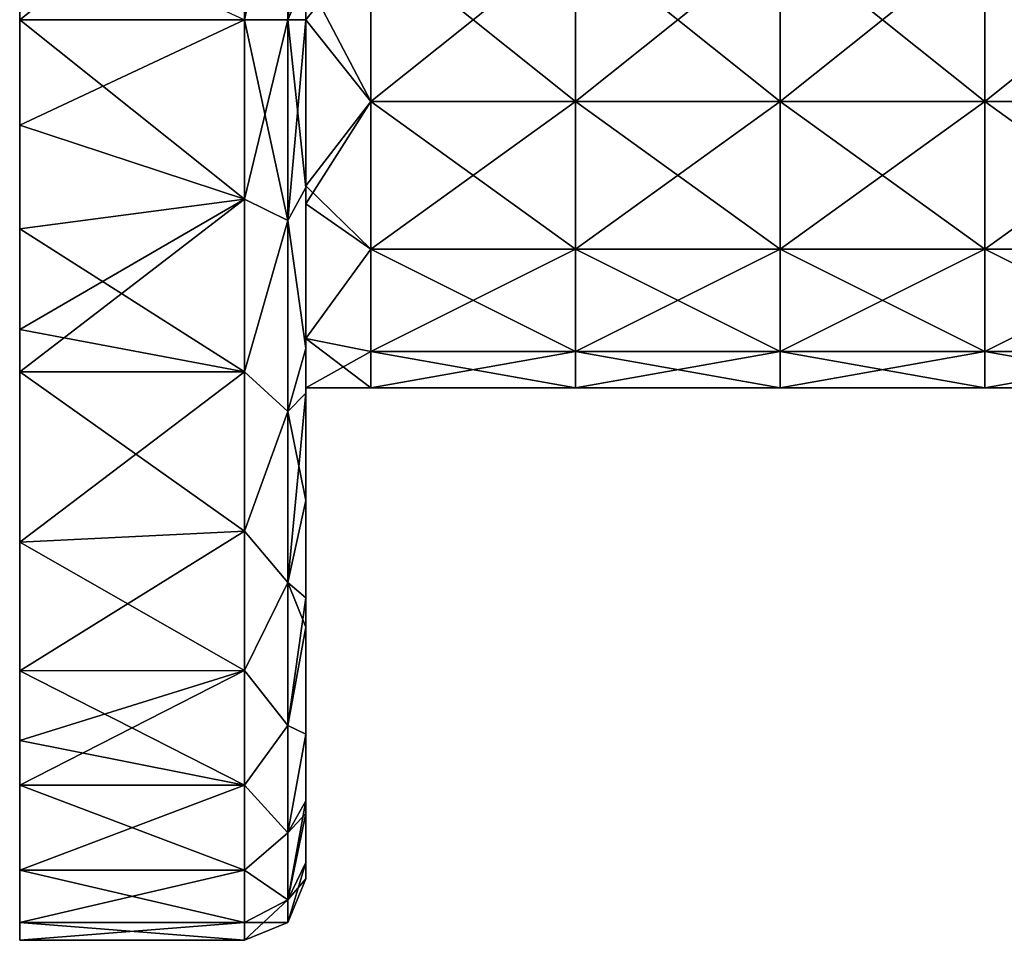
# Model space of a CAD drawing. Units: millimetres. Extents: x -1 to 115, y -74 to 22.
# Drawn here: x -1 to 23, y -22 to 0 of the extents above; entities that cross this region are included whole.
import ezdxf

# ---------------------------------------------------------------- set-up
doc = ezdxf.new("R2010")
doc.units = ezdxf.units.MM
doc.header["$LTSCALE"] = 65.185185
for name, color, linetype in [('1', 7, 'CONTINUOUS'), ('2', 7, 'CONTINUOUS'), ('3', 7, 'CONTINUOUS'), ('4', 7, 'CONTINUOUS'), ('5', 7, 'CONTINUOUS'), ('6', 7, 'CONTINUOUS'), ('7', 7, 'CONTINUOUS'), ('8', 7, 'CONTINUOUS')]:
    doc.layers.add(name, color=color, linetype=linetype)

msp = doc.modelspace()

# ---------------------------------------------------------------- linework, layer by layer
at = {"layer": '1', "linetype": 'Continuous'}
for points in [[(6, 1.03, 8.941), (6, 0.985, 12.759), (6, 0, 9), (6, 1.03, 8.941)], [(6, 0, -9), (6, -4.02, -12.015), (6, 1.03, -8.941), (6, 0, -9)], [(6, 1.03, -8.941), (6, -4.02, -12.015), (6, 0.985, -12.759), (6, 1.03, -8.941)], [(6, 0.985, 16.781), (6, 1.01, 20.976), (6, -4.098, 20.596), (6, 0.985, 16.781)], [(6, 1.01, 20.976), (6, 0, 21), (6, -4.098, 20.596), (6, 1.01, 20.976)], [(6, -4.098, -20.596), (6, 0, -21), (6, 1.01, -20.976), (6, -4.098, -20.596)], [(6, 0.985, -16.781), (6, -4.098, -20.596), (6, 1.01, -20.976), (6, 0.985, -16.781)], [(6, 0.985, 12.759), (6, 0.985, 16.781), (6, -4.02, 16.108), (6, 0.985, 12.759)], [(6, 0, 9), (6, 0.985, 12.759), (6, -4.02, 12.015), (6, 0, 9)], [(6, -4.02, 12.015), (6, 0.985, 12.759), (6, -4.02, 16.108), (6, -4.02, 12.015)], [(6, -4.02, 16.108), (6, 0.985, 16.781), (6, -4.098, 20.596), (6, -4.02, 16.108)], [(6, -4.02, -12.015), (6, -4.02, -16.108), (6, 0.985, -12.759), (6, -4.02, -12.015)], [(6, -4.02, -16.108), (6, -4.098, -20.596), (6, 0.985, -16.781), (6, -4.02, -16.108)], [(6, 0.985, -12.759), (6, -4.02, -16.108), (6, 0.985, -16.781), (6, 0.985, -12.759)], [(6, -4.058, 8.033), (6, 0, 9), (6, -4.02, 12.015), (6, -4.058, 8.033)], [(6, -4.058, -8.033), (6, -4.02, -12.015), (6, 0, -9), (6, -4.058, -8.033)], [(6, -4.058, 8.033), (6, -4.02, 12.015), (6, -9.025, 9.371), (6, -4.058, 8.033)], [(6, -4.02, 12.015), (6, -4.02, 16.108), (6, -9.025, 14.056), (6, -4.02, 12.015)], [(6, -9.025, 9.371), (6, -4.02, 12.015), (6, -9.025, 14.056), (6, -9.025, 9.371)], [(6, -4.02, 16.108), (6, -4.098, 20.596), (6, -9.127, 18.913), (6, -4.02, 16.108)], [(6, -9.025, 14.056), (6, -4.02, 16.108), (6, -9.127, 18.913), (6, -9.025, 14.056)], [(6, -4.02, -12.015), (6, -4.058, -8.033), (6, -9.025, -9.371), (6, -4.02, -12.015)], [(6, -4.02, -16.108), (6, -4.02, -12.015), (6, -9.025, -14.056), (6, -4.02, -16.108)], [(6, -9.025, -14.056), (6, -4.02, -12.015), (6, -9.025, -9.371), (6, -9.025, -14.056)], [(6, -4.098, -20.596), (6, -4.02, -16.108), (6, -8.038, -19.401), (6, -4.098, -20.596)], [(6, -8.038, -19.401), (6, -4.02, -16.108), (6, -9.127, -18.913), (6, -8.038, -19.401)], [(6, -9.127, -18.913), (6, -4.02, -16.108), (6, -9.025, -14.056), (6, -9.127, -18.913)], [(6, -4.5, 7.794), (6, -4.058, 8.033), (6, -9.025, 9.371), (6, -4.5, 7.794)], [(6, -4.058, -8.033), (6, -4.5, -7.794), (6, -9.025, -9.371), (6, -4.058, -8.033)], [(6, -4.098, 20.596), (6, -8.038, 19.401), (6, -9.127, 18.913), (6, -4.098, 20.596)], [(6, -7.794, 4.5), (6, -4.5, 7.794), (6, -9.025, 4.685), (6, -7.794, 4.5)], [(6, -9.025, 4.685), (6, -4.5, 7.794), (6, -9.025, 9.371), (6, -9.025, 4.685)], [(6, -4.5, -7.794), (6, -7.794, -4.5), (6, -9.025, -4.685), (6, -4.5, -7.794)], [(6, -9.025, -9.371), (6, -4.5, -7.794), (6, -9.025, -4.685), (6, -9.025, -9.371)], [(6, -9), (6, -7.794, 4.5), (6, -9.025, 0), (6, -9)], [(6, -9.025, 0), (6, -7.794, 4.5), (6, -9.025, 4.685), (6, -9.025, 0)], [(6, -7.794, -4.5), (6, -9), (6, -9.025, -4.685), (6, -7.794, -4.5)], [(6, -9.025, -4.685), (6, -9), (6, -9.025, 0), (6, -9.025, -4.685)], [(6, -9.127, -18.913), (6, -9.025, -14.056), (6, -11.751, -17.404), (6, -9.127, -18.913)], [(6, -9.025, -14.056), (6, -9.025, -9.371), (6, -14.03, -10.997), (6, -9.025, -14.056)], [(6, -11.751, -17.404), (6, -9.025, -14.056), (6, -14.131, -15.534), (6, -11.751, -17.404)], [(6, -14.131, -15.534), (6, -9.025, -14.056), (6, -14.03, -10.997), (6, -14.131, -15.534)], [(6, -9.025, -9.371), (6, -9.025, -4.685), (6, -14.03, -6.598), (6, -9.025, -9.371)], [(6, -14.03, -10.997), (6, -9.025, -9.371), (6, -14.03, -6.598), (6, -14.03, -10.997)], [(6, -9.025, -4.685), (6, -9.025, 0), (6, -14.03, -2.199), (6, -9.025, -4.685)], [(6, -14.03, -6.598), (6, -9.025, -4.685), (6, -14.03, -2.199), (6, -14.03, -6.598)], [(6, -9.025, 0), (6, -9.025, 4.685), (6, -14.03, 2.199), (6, -9.025, 0)], [(6, -14.03, -2.199), (6, -9.025, 0), (6, -14.03, 2.199), (6, -14.03, -2.199)], [(6, -9.025, 4.685), (6, -9.025, 9.371), (6, -14.03, 6.598), (6, -9.025, 4.685)], [(6, -14.03, 2.199), (6, -9.025, 4.685), (6, -14.03, 6.598), (6, -14.03, 2.199)], [(6, -9.025, 9.371), (6, -9.025, 14.056), (6, -14.03, 10.997), (6, -9.025, 9.371)], [(6, -14.03, 6.598), (6, -9.025, 9.371), (6, -14.03, 10.997), (6, -14.03, 6.598)], [(6, -9.025, 14.056), (6, -9.127, 18.913), (6, -14.131, 15.534), (6, -9.025, 14.056)], [(6, -14.03, 10.997), (6, -9.025, 14.056), (6, -14.131, 15.534), (6, -14.03, 10.997)], [(6, -9.127, 18.913), (6, -11.751, 17.404), (6, -14.131, 15.534), (6, -9.127, 18.913)], [(6, -14.131, -15.534), (6, -14.03, -10.997), (6, -14.85, -14.848), (6, -14.131, -15.534)], [(6, -14.03, -10.997), (6, -14.03, -6.598), (6, -19.091, -8.749), (6, -14.03, -10.997)], [(6, -14.85, -14.848), (6, -14.03, -10.997), (6, -17.462, -11.665), (6, -14.85, -14.848)], [(6, -17.462, -11.665), (6, -14.03, -10.997), (6, -19.091, -8.749), (6, -17.462, -11.665)], [(6, -14.03, -6.598), (6, -14.03, -2.199), (6, -19.035, -4.361), (6, -14.03, -6.598)], [(6, -19.091, -8.749), (6, -14.03, -6.598), (6, -19.035, -4.361), (6, -19.091, -8.749)], [(6, -14.03, -2.199), (6, -14.03, 2.199), (6, -19.035, 0), (6, -14.03, -2.199)], [(6, -19.035, -4.361), (6, -14.03, -2.199), (6, -19.035, 0), (6, -19.035, -4.361)], [(6, -14.03, 2.199), (6, -14.03, 6.598), (6, -19.035, 4.361), (6, -14.03, 2.199)], [(6, -19.035, 0), (6, -14.03, 2.199), (6, -19.035, 4.361), (6, -19.035, 0)], [(6, -14.03, 6.598), (6, -14.03, 10.997), (6, -19.091, 8.749), (6, -14.03, 6.598)], [(6, -19.035, 4.361), (6, -14.03, 6.598), (6, -19.091, 8.749), (6, -19.035, 4.361)], [(6, -14.03, 10.997), (6, -14.131, 15.534), (6, -17.462, 11.665), (6, -14.03, 10.997)], [(6, -19.091, 8.749), (6, -14.03, 10.997), (6, -17.462, 11.665), (6, -19.091, 8.749)], [(6, -14.131, 15.534), (6, -14.85, 14.848), (6, -17.462, 11.665), (6, -14.131, 15.534)], [(6, -19.091, -8.749), (6, -19.035, -4.361), (6, -19.402, -8.035), (6, -19.091, -8.749)], [(6, -19.035, -4.361), (6, -19.035, 0), (6, -20.597, -4.093), (6, -19.035, -4.361)], [(6, -19.402, -8.035), (6, -19.035, -4.361), (6, -20.597, -4.093), (6, -19.402, -8.035)], [(6, -19.035, 0), (6, -19.035, 4.361), (6, -21), (6, -19.035, 0)], [(6, -20.597, -4.093), (6, -19.035, 0), (6, -21), (6, -20.597, -4.093)], [(6, -19.035, 4.361), (6, -19.091, 8.749), (6, -19.402, 8.035), (6, -19.035, 4.361)], [(6, -19.035, 4.361), (6, -19.402, 8.035), (6, -20.597, 4.093), (6, -19.035, 4.361)], [(6, -21), (6, -19.035, 4.361), (6, -20.597, 4.093), (6, -21)]]:
    msp.add_3dface(points, dxfattribs=at)
at = {"layer": '2', "linetype": 'Continuous'}
for points in [[(-1, 0, -22.5), (-1, -2.579, -22.351), (-1, 2.544, -22.356), (-1, 0, -22.5)], [(-1, 2.544, -22.356), (-1, -2.579, -22.351), (-1, 2.485, -17.115), (-1, 2.544, -22.356)], [(-1, -2.579, 22.351), (-1, 0, 22.5), (-1, 2.544, 22.356), (-1, -2.579, 22.351)], [(-1, 2.485, 17.115), (-1, -2.579, 22.351), (-1, 2.544, 22.356), (-1, 2.485, 17.115)], [(-1, -2.579, -22.351), (-1, -2.52, -17.11), (-1, 2.485, -17.115), (-1, -2.579, -22.351)], [(-1, -2.52, -17.11), (-1, -2.52, -12.221), (-1, 2.485, -12.225), (-1, -2.52, -17.11)], [(-1, 2.485, -17.115), (-1, -2.52, -17.11), (-1, 2.485, -12.225), (-1, 2.485, -17.115)], [(-1, -2.52, -12.221), (-1, -2.52, -7.333), (-1, 2.485, -7.335), (-1, -2.52, -12.221)], [(-1, 2.485, -12.225), (-1, -2.52, -12.221), (-1, 2.485, -7.335), (-1, 2.485, -12.225)], [(-1, -2.52, -7.333), (-1, -2.52, -2.444), (-1, 2.485, -2.445), (-1, -2.52, -7.333)], [(-1, 2.485, -7.335), (-1, -2.52, -7.333), (-1, 2.485, -2.445), (-1, 2.485, -7.335)], [(-1, -2.52, -2.444), (-1, -2.52, 2.444), (-1, 2.485, -2.445), (-1, -2.52, -2.444)], [(-1, -2.52, 2.444), (-1, -2.52, 7.333), (-1, 2.485, 2.445), (-1, -2.52, 2.444)], [(-1, 2.485, -2.445), (-1, -2.52, 2.444), (-1, 2.485, 2.445), (-1, 2.485, -2.445)], [(-1, -2.52, 7.333), (-1, -2.52, 12.221), (-1, 2.485, 7.335), (-1, -2.52, 7.333)], [(-1, 2.485, 2.445), (-1, -2.52, 7.333), (-1, 2.485, 7.335), (-1, 2.485, 2.445)], [(-1, -2.52, 12.221), (-1, -2.52, 17.11), (-1, 2.485, 12.225), (-1, -2.52, 12.221)], [(-1, 2.485, 7.335), (-1, -2.52, 12.221), (-1, 2.485, 12.225), (-1, 2.485, 7.335)], [(-1, -2.52, 17.11), (-1, -2.579, 22.351), (-1, 2.485, 17.115), (-1, -2.52, 17.11)], [(-1, 2.485, 12.225), (-1, -2.52, 17.11), (-1, 2.485, 17.115), (-1, 2.485, 12.225)], [(-1, -7.573, -21.187), (-1, -7.525, -16.336), (-1, -2.52, -17.11), (-1, -7.573, -21.187)], [(-1, -2.579, -22.351), (-1, -7.573, -21.187), (-1, -2.52, -17.11), (-1, -2.579, -22.351)], [(-1, -7.525, -16.336), (-1, -7.525, -11.668), (-1, -2.52, -12.221), (-1, -7.525, -16.336)], [(-1, -2.52, -17.11), (-1, -7.525, -16.336), (-1, -2.52, -12.221), (-1, -2.52, -17.11)], [(-1, -7.525, -11.668), (-1, -7.525, -7.001), (-1, -2.52, -7.333), (-1, -7.525, -11.668)], [(-1, -2.52, -12.221), (-1, -7.525, -11.668), (-1, -2.52, -7.333), (-1, -2.52, -12.221)], [(-1, -7.525, -7.001), (-1, -7.525, -2.334), (-1, -2.52, -2.444), (-1, -7.525, -7.001)], [(-1, -2.52, -7.333), (-1, -7.525, -7.001), (-1, -2.52, -2.444), (-1, -2.52, -7.333)], [(-1, -7.525, -2.334), (-1, -7.525, 2.334), (-1, -2.52, -2.444), (-1, -7.525, -2.334)], [(-1, -7.525, 2.334), (-1, -7.525, 7.001), (-1, -2.52, 2.444), (-1, -7.525, 2.334)], [(-1, -2.52, -2.444), (-1, -7.525, 2.334), (-1, -2.52, 2.444), (-1, -2.52, -2.444)], [(-1, -7.525, 7.001), (-1, -7.525, 11.668), (-1, -2.52, 7.333), (-1, -7.525, 7.001)], [(-1, -2.52, 2.444), (-1, -7.525, 7.001), (-1, -2.52, 7.333), (-1, -2.52, 2.444)], [(-1, -7.525, 11.668), (-1, -7.525, 16.336), (-1, -2.52, 12.221), (-1, -7.525, 11.668)], [(-1, -2.52, 7.333), (-1, -7.525, 11.668), (-1, -2.52, 12.221), (-1, -2.52, 7.333)], [(-1, -7.525, 16.336), (-1, -7.573, 21.187), (-1, -2.52, 17.11), (-1, -7.525, 16.336)], [(-1, -2.52, 12.221), (-1, -7.525, 16.336), (-1, -2.52, 17.11), (-1, -2.52, 12.221)], [(-1, -7.573, 21.187), (-1, -5.109, 21.912), (-1, -2.52, 17.11), (-1, -7.573, 21.187)], [(-1, -2.52, 17.11), (-1, -5.109, 21.912), (-1, -2.579, 22.351), (-1, -2.52, 17.11)], [(-1, -5.109, -21.912), (-1, -7.573, -21.187), (-1, -2.579, -22.351), (-1, -5.109, -21.912)], [(-1, -12.771, -18.524), (-1, -12.53, -13.626), (-1, -7.525, -16.336), (-1, -12.771, -18.524)], [(-1, -7.573, -21.187), (-1, -12.771, -18.524), (-1, -7.525, -16.336), (-1, -7.573, -21.187)], [(-1, -12.53, -13.626), (-1, -12.53, -9.084), (-1, -7.525, -11.668), (-1, -12.53, -13.626)], [(-1, -7.525, -16.336), (-1, -12.53, -13.626), (-1, -7.525, -11.668), (-1, -7.525, -16.336)], [(-1, -12.53, -9.084), (-1, -12.53, -4.542), (-1, -7.525, -7.001), (-1, -12.53, -9.084)], [(-1, -7.525, -11.668), (-1, -12.53, -9.084), (-1, -7.525, -7.001), (-1, -7.525, -11.668)], [(-1, -12.53, -4.542), (-1, -12.53), (-1, -7.525, -2.334), (-1, -12.53, -4.542)], [(-1, -7.525, -7.001), (-1, -12.53, -4.542), (-1, -7.525, -2.334), (-1, -7.525, -7.001)], [(-1, -12.53), (-1, -12.53, 4.542), (-1, -7.525, 2.334), (-1, -12.53)], [(-1, -7.525, -2.334), (-1, -12.53), (-1, -7.525, 2.334), (-1, -7.525, -2.334)], [(-1, -12.53, 4.542), (-1, -12.53, 9.084), (-1, -7.525, 7.001), (-1, -12.53, 4.542)], [(-1, -7.525, 2.334), (-1, -12.53, 4.542), (-1, -7.525, 7.001), (-1, -7.525, 2.334)], [(-1, -12.53, 9.084), (-1, -12.53, 13.626), (-1, -7.525, 11.668), (-1, -12.53, 9.084)], [(-1, -7.525, 7.001), (-1, -12.53, 9.084), (-1, -7.525, 11.668), (-1, -7.525, 7.001)], [(-1, -12.53, 13.626), (-1, -12.771, 18.524), (-1, -7.525, 16.336), (-1, -12.53, 13.626)], [(-1, -7.525, 11.668), (-1, -12.53, 13.626), (-1, -7.525, 16.336), (-1, -7.525, 11.668)], [(-1, -12.771, 18.524), (-1, -8.609, 20.788), (-1, -7.525, 16.336), (-1, -12.771, 18.524)], [(-1, -7.525, 16.336), (-1, -8.609, 20.788), (-1, -7.573, 21.187), (-1, -7.525, 16.336)], [(-1, -8.609, -20.788), (-1, -12.771, -18.524), (-1, -7.573, -21.187), (-1, -8.609, -20.788)], [(-1, -17.617, -13.996), (-1, -17.535, -9.286), (-1, -12.53, -13.626), (-1, -17.617, -13.996)], [(-1, -12.771, -18.524), (-1, -17.617, -13.996), (-1, -12.53, -13.626), (-1, -12.771, -18.524)], [(-1, -17.535, -9.286), (-1, -17.535, -4.643), (-1, -12.53, -9.084), (-1, -17.535, -9.286)], [(-1, -12.53, -13.626), (-1, -17.535, -9.286), (-1, -12.53, -9.084), (-1, -12.53, -13.626)], [(-1, -17.535, -4.643), (-1, -17.535), (-1, -12.53, -4.542), (-1, -17.535, -4.643)], [(-1, -12.53, -9.084), (-1, -17.535, -4.643), (-1, -12.53, -4.542), (-1, -12.53, -9.084)], [(-1, -17.535), (-1, -17.535, 4.643), (-1, -12.53), (-1, -17.535)], [(-1, -12.53, -4.542), (-1, -17.535), (-1, -12.53), (-1, -12.53, -4.542)], [(-1, -17.535, 4.643), (-1, -17.535, 9.286), (-1, -12.53, 9.084), (-1, -17.535, 4.643)], [(-1, -12.53), (-1, -17.535, 4.643), (-1, -12.53, 4.542), (-1, -12.53)], [(-1, -12.53, 4.542), (-1, -17.535, 4.643), (-1, -12.53, 9.084), (-1, -12.53, 4.542)], [(-1, -17.535, 9.286), (-1, -17.617, 13.996), (-1, -12.53, 13.626), (-1, -17.535, 9.286)], [(-1, -12.53, 9.084), (-1, -17.535, 9.286), (-1, -12.53, 13.626), (-1, -12.53, 9.084)], [(-1, -17.617, 13.996), (-1, -15.911, 15.909), (-1, -12.53, 13.626), (-1, -17.617, 13.996)], [(-1, -12.53, 13.626), (-1, -15.911, 15.909), (-1, -12.771, 18.524), (-1, -12.53, 13.626)], [(-1, -15.911, -15.909), (-1, -17.617, -13.996), (-1, -12.771, -18.524), (-1, -15.911, -15.909)], [(-1, -22.068, -4.389), (-1, -22.5), (-1, -17.535, -4.643), (-1, -22.068, -4.389)], [(-1, -17.535, -4.643), (-1, -22.5), (-1, -17.535), (-1, -17.535, -4.643)], [(-1, -17.535), (-1, -22.5), (-1, -22.068, 4.389), (-1, -17.535)], [(-1, -20.787, -8.611), (-1, -22.068, -4.389), (-1, -17.535, -4.643), (-1, -20.787, -8.611)], [(-1, -18.708, -12.501), (-1, -20.787, -8.611), (-1, -17.535, -9.286), (-1, -18.708, -12.501)], [(-1, -17.535, -9.286), (-1, -20.787, -8.611), (-1, -17.535, -4.643), (-1, -17.535, -9.286)], [(-1, -17.617, -13.996), (-1, -18.708, -12.501), (-1, -17.535, -9.286), (-1, -17.617, -13.996)], [(-1, -17.535, 4.643), (-1, -17.535), (-1, -22.068, 4.389), (-1, -17.535, 4.643)], [(-1, -17.535, 9.286), (-1, -17.535, 4.643), (-1, -20.787, 8.611), (-1, -17.535, 9.286)], [(-1, -20.787, 8.611), (-1, -17.535, 4.643), (-1, -22.068, 4.389), (-1, -20.787, 8.611)], [(-1, -17.617, 13.996), (-1, -17.535, 9.286), (-1, -18.708, 12.501), (-1, -17.617, 13.996)], [(-1, -18.708, 12.501), (-1, -17.535, 9.286), (-1, -20.787, 8.611), (-1, -18.708, 12.501)]]:
    msp.add_3dface(points, dxfattribs=at)
at = {"layer": '3', "linetype": 'Continuous'}
for points in [[(-1, 2.544, 22.356), (-1, 0, 22.5), (4.5, 4.39, 22.068), (-1, 2.544, 22.356)], [(4.5, 4.39, 22.068), (-1, 0, 22.5), (4.5, 0, 22.5), (4.5, 4.39, 22.068)], [(-1, 0, 22.5), (-1, -2.579, 22.351), (4.5, 0, 22.5), (-1, 0, 22.5)], [(4.5, 0, 22.5), (-1, -2.579, 22.351), (4.5, -4.39, 22.068), (4.5, 0, 22.5)], [(-1, -2.579, 22.351), (-1, -5.109, 21.912), (4.5, -4.39, 22.068), (-1, -2.579, 22.351)], [(-1, -7.573, 21.187), (-1, -8.609, 20.788), (4.5, -4.39, 22.068), (-1, -7.573, 21.187)], [(4.5, -4.39, 22.068), (-1, -8.609, 20.788), (4.5, -8.61, 20.787), (4.5, -4.39, 22.068)], [(-1, -5.109, 21.912), (-1, -7.573, 21.187), (4.5, -4.39, 22.068), (-1, -5.109, 21.912)], [(-1, -8.609, 20.788), (-1, -12.771, 18.524), (4.5, -8.61, 20.787), (-1, -8.609, 20.788)], [(4.5, -8.61, 20.787), (-1, -12.771, 18.524), (4.5, -12.5, 18.708), (4.5, -8.61, 20.787)], [(-1, -12.771, 18.524), (-1, -15.911, 15.909), (4.5, -12.5, 18.708), (-1, -12.771, 18.524)], [(4.5, -12.5, 18.708), (-1, -15.911, 15.909), (4.5, -15.91, 15.91), (4.5, -12.5, 18.708)], [(-1, -17.617, 13.996), (-1, -18.708, 12.501), (4.5, -15.91, 15.91), (-1, -17.617, 13.996)], [(-1, -15.911, 15.909), (-1, -17.617, 13.996), (4.5, -15.91, 15.91), (-1, -15.911, 15.909)], [(4.5, -15.91, 15.91), (-1, -18.708, 12.501), (4.5, -18.708, 12.5), (4.5, -15.91, 15.91)], [(-1, -18.708, 12.501), (-1, -20.787, 8.611), (4.5, -18.708, 12.5), (-1, -18.708, 12.501)], [(4.5, -18.708, 12.5), (-1, -20.787, 8.611), (4.5, -20.787, 8.61), (4.5, -18.708, 12.5)], [(-1, -20.787, 8.611), (-1, -22.068, 4.389), (4.5, -20.787, 8.61), (-1, -20.787, 8.611)], [(4.5, -20.787, 8.61), (-1, -22.068, 4.389), (4.5, -22.068, 4.39), (4.5, -20.787, 8.61)], [(-1, -22.068, 4.389), (-1, -22.5), (4.5, -22.068, 4.39), (-1, -22.068, 4.389)], [(4.5, -22.068, 4.39), (-1, -22.5), (4.5, -22.5), (4.5, -22.068, 4.39)]]:
    msp.add_3dface(points, dxfattribs=at)
at = {"layer": '4', "linetype": 'Continuous'}
for points in [[(-1, 0, -22.5), (-1, 2.544, -22.356), (4.5, 0, -22.5), (-1, 0, -22.5)], [(-1, -2.579, -22.351), (-1, 0, -22.5), (4.5, -4.39, -22.068), (-1, -2.579, -22.351)], [(4.5, -4.39, -22.068), (-1, 0, -22.5), (4.5, 0, -22.5), (4.5, -4.39, -22.068)], [(-1, -5.109, -21.912), (-1, -2.579, -22.351), (4.5, -4.39, -22.068), (-1, -5.109, -21.912)], [(4.5, -8.61, -20.787), (-1, -5.109, -21.912), (4.5, -4.39, -22.068), (4.5, -8.61, -20.787)], [(-1, -7.573, -21.187), (-1, -5.109, -21.912), (4.5, -8.61, -20.787), (-1, -7.573, -21.187)], [(-1, -8.609, -20.788), (-1, -7.573, -21.187), (4.5, -8.61, -20.787), (-1, -8.609, -20.788)], [(-1, -12.771, -18.524), (-1, -8.609, -20.788), (4.5, -12.5, -18.708), (-1, -12.771, -18.524)], [(4.5, -12.5, -18.708), (-1, -8.609, -20.788), (4.5, -8.61, -20.787), (4.5, -12.5, -18.708)], [(4.5, -15.91, -15.91), (-1, -12.771, -18.524), (4.5, -12.5, -18.708), (4.5, -15.91, -15.91)], [(-1, -15.911, -15.909), (-1, -12.771, -18.524), (4.5, -15.91, -15.91), (-1, -15.911, -15.909)], [(4.5, -18.708, -12.5), (-1, -15.911, -15.909), (4.5, -15.91, -15.91), (4.5, -18.708, -12.5)], [(-1, -17.617, -13.996), (-1, -15.911, -15.909), (4.5, -18.708, -12.5), (-1, -17.617, -13.996)], [(-1, -18.708, -12.501), (-1, -17.617, -13.996), (4.5, -18.708, -12.5), (-1, -18.708, -12.501)], [(-1, -20.787, -8.611), (-1, -18.708, -12.501), (4.5, -20.787, -8.61), (-1, -20.787, -8.611)], [(4.5, -20.787, -8.61), (-1, -18.708, -12.501), (4.5, -18.708, -12.5), (4.5, -20.787, -8.61)], [(-1, -22.068, -4.389), (-1, -20.787, -8.611), (4.5, -22.068, -4.39), (-1, -22.068, -4.389)], [(4.5, -22.068, -4.39), (-1, -20.787, -8.611), (4.5, -20.787, -8.61), (4.5, -22.068, -4.39)], [(-1, -22.5), (-1, -22.068, -4.389), (4.5, -22.5), (-1, -22.5)], [(4.5, -22.5), (-1, -22.068, -4.389), (4.5, -22.068, -4.39), (4.5, -22.5)]]:
    msp.add_3dface(points, dxfattribs=at)
at = {"layer": '5', "linetype": 'Continuous'}
for points in [[(4.5, -4.39, -22.068), (4.5, 0, -22.5), (5.561, -4.909, -21.508), (4.5, -4.39, -22.068)], [(4.5, 0, -22.5), (5.561, 0, -22.061), (5.561, -4.909, -21.508), (4.5, 0, -22.5)], [(6, 0, -21), (6, -4.098, -20.596), (5.561, 0, -22.061), (6, 0, -21)], [(5.561, 0, -22.061), (6, -4.098, -20.596), (5.561, -4.909, -21.508), (5.561, 0, -22.061)], [(6, -4.098, -20.596), (6, -8.038, -19.401), (5.561, -4.909, -21.508), (6, -4.098, -20.596)], [(4.5, -8.61, -20.787), (4.5, -4.39, -22.068), (5.561, -4.909, -21.508), (4.5, -8.61, -20.787)], [(4.5, -8.61, -20.787), (5.561, -4.909, -21.508), (5.561, -9.572, -19.876), (4.5, -8.61, -20.787)], [(5.561, -4.909, -21.508), (6, -8.038, -19.401), (5.561, -9.572, -19.876), (5.561, -4.909, -21.508)], [(6, -8.038, -19.401), (6, -9.127, -18.913), (5.561, -9.572, -19.876), (6, -8.038, -19.401)], [(4.5, -12.5, -18.708), (4.5, -8.61, -20.787), (5.561, -9.572, -19.876), (4.5, -12.5, -18.708)], [(6, -9.127, -18.913), (6, -11.751, -17.404), (5.561, -9.572, -19.876), (6, -9.127, -18.913)], [(4.5, -12.5, -18.708), (5.561, -9.572, -19.876), (5.561, -13.755, -17.248), (4.5, -12.5, -18.708)], [(5.561, -9.572, -19.876), (6, -11.751, -17.404), (5.561, -13.755, -17.248), (5.561, -9.572, -19.876)], [(6, -11.751, -17.404), (6, -14.131, -15.534), (5.561, -13.755, -17.248), (6, -11.751, -17.404)], [(4.5, -15.91, -15.91), (4.5, -12.5, -18.708), (5.561, -13.755, -17.248), (4.5, -15.91, -15.91)], [(4.5, -15.91, -15.91), (5.561, -13.755, -17.248), (5.561, -17.248, -13.755), (4.5, -15.91, -15.91)], [(6, -14.131, -15.534), (6, -14.85, -14.848), (5.561, -13.755, -17.248), (6, -14.131, -15.534)], [(5.561, -13.755, -17.248), (6, -14.85, -14.848), (5.561, -17.248, -13.755), (5.561, -13.755, -17.248)], [(6, -14.85, -14.848), (6, -17.462, -11.665), (5.561, -17.248, -13.755), (6, -14.85, -14.848)], [(4.5, -18.708, -12.5), (4.5, -15.91, -15.91), (5.561, -17.248, -13.755), (4.5, -18.708, -12.5)], [(4.5, -18.708, -12.5), (5.561, -17.248, -13.755), (5.561, -19.876, -9.572), (4.5, -18.708, -12.5)], [(5.561, -17.248, -13.755), (6, -17.462, -11.665), (5.561, -19.876, -9.572), (5.561, -17.248, -13.755)], [(6, -17.462, -11.665), (6, -19.091, -8.749), (5.561, -19.876, -9.572), (6, -17.462, -11.665)], [(4.5, -20.787, -8.61), (4.5, -18.708, -12.5), (5.561, -19.876, -9.572), (4.5, -20.787, -8.61)], [(6, -19.091, -8.749), (6, -19.402, -8.035), (5.561, -19.876, -9.572), (6, -19.091, -8.749)], [(6, -19.402, -8.035), (6, -20.597, -4.093), (5.561, -21.508, -4.909), (6, -19.402, -8.035)], [(5.561, -19.876, -9.572), (6, -19.402, -8.035), (5.561, -21.508, -4.909), (5.561, -19.876, -9.572)], [(4.5, -20.787, -8.61), (5.561, -19.876, -9.572), (5.561, -21.508, -4.909), (4.5, -20.787, -8.61)], [(6, -20.597, -4.093), (6, -21), (5.561, -21.508, -4.909), (6, -20.597, -4.093)], [(4.5, -22.068, -4.39), (4.5, -20.787, -8.61), (5.561, -21.508, -4.909), (4.5, -22.068, -4.39)], [(5.561, -21.508, -4.909), (6, -21), (5.561, -22.061), (5.561, -21.508, -4.909)], [(4.5, -22.068, -4.39), (5.561, -21.508, -4.909), (5.561, -22.061), (4.5, -22.068, -4.39)], [(4.5, -22.5), (4.5, -22.068, -4.39), (5.561, -22.061), (4.5, -22.5)]]:
    msp.add_3dface(points, dxfattribs=at)
at = {"layer": '6', "linetype": 'Continuous'}
for points in [[(4.5, 4.39, 22.068), (4.5, 0, 22.5), (5.561, 4.909, 21.508), (4.5, 4.39, 22.068)], [(4.5, 0, 22.5), (5.561, 0, 22.061), (5.561, 4.909, 21.508), (4.5, 0, 22.5)], [(5.561, 0, 22.061), (6, 3.56, 20.696), (5.561, 4.909, 21.508), (5.561, 0, 22.061)], [(6, 1.01, 20.976), (6, 3.56, 20.696), (5.561, 0, 22.061), (6, 1.01, 20.976)], [(6, 0, 21), (6, 1.01, 20.976), (5.561, 0, 22.061), (6, 0, 21)], [(4.5, 0, 22.5), (4.5, -4.39, 22.068), (5.561, 0, 22.061), (4.5, 0, 22.5)], [(4.5, -4.39, 22.068), (5.561, -4.909, 21.508), (5.561, 0, 22.061), (4.5, -4.39, 22.068)], [(6, -4.098, 20.596), (6, 0, 21), (5.561, -4.909, 21.508), (6, -4.098, 20.596)], [(5.561, -4.909, 21.508), (6, 0, 21), (5.561, 0, 22.061), (5.561, -4.909, 21.508)], [(6, -8.038, 19.401), (6, -4.098, 20.596), (5.561, -4.909, 21.508), (6, -8.038, 19.401)], [(4.5, -4.39, 22.068), (4.5, -8.61, 20.787), (5.561, -4.909, 21.508), (4.5, -4.39, 22.068)], [(4.5, -8.61, 20.787), (5.561, -9.572, 19.876), (5.561, -4.909, 21.508), (4.5, -8.61, 20.787)], [(5.561, -9.572, 19.876), (6, -8.038, 19.401), (5.561, -4.909, 21.508), (5.561, -9.572, 19.876)], [(6, -9.127, 18.913), (6, -8.038, 19.401), (5.561, -9.572, 19.876), (6, -9.127, 18.913)], [(4.5, -8.61, 20.787), (4.5, -12.5, 18.708), (5.561, -9.572, 19.876), (4.5, -8.61, 20.787)], [(6, -11.751, 17.404), (6, -9.127, 18.913), (5.561, -13.755, 17.248), (6, -11.751, 17.404)], [(5.561, -13.755, 17.248), (6, -9.127, 18.913), (5.561, -9.572, 19.876), (5.561, -13.755, 17.248)], [(4.5, -12.5, 18.708), (5.561, -13.755, 17.248), (5.561, -9.572, 19.876), (4.5, -12.5, 18.708)], [(6, -14.131, 15.534), (6, -11.751, 17.404), (5.561, -13.755, 17.248), (6, -14.131, 15.534)], [(4.5, -12.5, 18.708), (4.5, -15.91, 15.91), (5.561, -13.755, 17.248), (4.5, -12.5, 18.708)], [(4.5, -15.91, 15.91), (5.561, -17.248, 13.755), (5.561, -13.755, 17.248), (4.5, -15.91, 15.91)], [(5.561, -17.248, 13.755), (6, -14.131, 15.534), (5.561, -13.755, 17.248), (5.561, -17.248, 13.755)], [(6, -14.85, 14.848), (6, -14.131, 15.534), (5.561, -17.248, 13.755), (6, -14.85, 14.848)], [(6, -17.462, 11.665), (6, -14.85, 14.848), (5.561, -17.248, 13.755), (6, -17.462, 11.665)], [(4.5, -15.91, 15.91), (4.5, -18.708, 12.5), (5.561, -17.248, 13.755), (4.5, -15.91, 15.91)], [(4.5, -18.708, 12.5), (5.561, -19.876, 9.572), (5.561, -17.248, 13.755), (4.5, -18.708, 12.5)], [(5.561, -19.876, 9.572), (6, -17.462, 11.665), (5.561, -17.248, 13.755), (5.561, -19.876, 9.572)], [(6, -19.091, 8.749), (6, -17.462, 11.665), (5.561, -19.876, 9.572), (6, -19.091, 8.749)], [(4.5, -18.708, 12.5), (4.5, -20.787, 8.61), (5.561, -19.876, 9.572), (4.5, -18.708, 12.5)], [(6, -19.402, 8.035), (6, -19.091, 8.749), (5.561, -21.508, 4.909), (6, -19.402, 8.035)], [(5.561, -21.508, 4.909), (6, -19.091, 8.749), (5.561, -19.876, 9.572), (5.561, -21.508, 4.909)], [(6, -20.597, 4.093), (6, -19.402, 8.035), (5.561, -21.508, 4.909), (6, -20.597, 4.093)], [(4.5, -20.787, 8.61), (5.561, -21.508, 4.909), (5.561, -19.876, 9.572), (4.5, -20.787, 8.61)], [(6, -21), (6, -20.597, 4.093), (5.561, -22.061), (6, -21)], [(5.561, -22.061), (6, -20.597, 4.093), (5.561, -21.508, 4.909), (5.561, -22.061)], [(4.5, -20.787, 8.61), (4.5, -22.068, 4.39), (5.561, -21.508, 4.909), (4.5, -20.787, 8.61)], [(4.5, -22.068, 4.39), (4.5, -22.5), (5.561, -21.508, 4.909), (4.5, -22.068, 4.39)], [(4.5, -22.5), (5.561, -22.061), (5.561, -21.508, 4.909), (4.5, -22.5)]]:
    msp.add_3dface(points, dxfattribs=at)
at = {"layer": '7', "linetype": 'Continuous'}
for points in [[(6, 1.03, 8.941), (6, 0, 9), (7.59, 2.003, 8.774), (6, 1.03, 8.941)], [(7.59, 2.003, 8.774), (6, 0, 9), (7.59, -2.003, 8.774), (7.59, 2.003, 8.774)], [(7.59, 2.003, 8.774), (7.59, -2.003, 8.774), (12.595, 2.003, 8.774), (7.59, 2.003, 8.774)], [(7.59, -2.003, 8.774), (12.595, -2.003, 8.774), (12.595, 2.003, 8.774), (7.59, -2.003, 8.774)], [(17.6, -2.003, 8.774), (17.6, 2.003, 8.774), (12.595, -2.003, 8.774), (17.6, -2.003, 8.774)], [(12.595, -2.003, 8.774), (17.6, 2.003, 8.774), (12.595, 2.003, 8.774), (12.595, -2.003, 8.774)], [(22.605, -2.003, 8.774), (22.605, 2.003, 8.774), (17.6, -2.003, 8.774), (22.605, -2.003, 8.774)], [(17.6, -2.003, 8.774), (22.605, 2.003, 8.774), (17.6, 2.003, 8.774), (17.6, -2.003, 8.774)], [(27.61, -2.003, 8.774), (27.61, 2.003, 8.774), (22.605, -2.003, 8.774), (27.61, -2.003, 8.774)], [(22.605, -2.003, 8.774), (27.61, 2.003, 8.774), (22.605, 2.003, 8.774), (22.605, -2.003, 8.774)], [(6, 0, 9), (6, -4.058, 8.033), (7.59, -2.003, 8.774), (6, 0, 9)], [(6, -4.058, 8.033), (6, -4.5, 7.794), (7.59, -2.003, 8.774), (6, -4.058, 8.033)], [(7.59, -2.003, 8.774), (6, -4.5, 7.794), (7.59, -5.611, 7.036), (7.59, -2.003, 8.774)], [(7.59, -2.003, 8.774), (7.59, -5.611, 7.036), (12.595, -2.003, 8.774), (7.59, -2.003, 8.774)], [(7.59, -5.611, 7.036), (12.595, -5.611, 7.036), (12.595, -2.003, 8.774), (7.59, -5.611, 7.036)], [(17.6, -5.611, 7.036), (17.6, -2.003, 8.774), (12.595, -5.611, 7.036), (17.6, -5.611, 7.036)], [(12.595, -5.611, 7.036), (17.6, -2.003, 8.774), (12.595, -2.003, 8.774), (12.595, -5.611, 7.036)], [(22.605, -5.611, 7.036), (22.605, -2.003, 8.774), (17.6, -5.611, 7.036), (22.605, -5.611, 7.036)], [(17.6, -5.611, 7.036), (22.605, -2.003, 8.774), (17.6, -2.003, 8.774), (17.6, -5.611, 7.036)], [(27.61, -5.611, 7.036), (27.61, -2.003, 8.774), (22.605, -5.611, 7.036), (27.61, -5.611, 7.036)], [(22.605, -5.611, 7.036), (27.61, -2.003, 8.774), (22.605, -2.003, 8.774), (22.605, -5.611, 7.036)], [(6, -4.5, 7.794), (6, -7.794, 4.5), (7.59, -5.611, 7.036), (6, -4.5, 7.794)], [(7.59, -5.611, 7.036), (6, -7.794, 4.5), (7.59, -8.109, 3.905), (7.59, -5.611, 7.036)], [(7.59, -5.611, 7.036), (7.59, -8.109, 3.905), (12.595, -5.611, 7.036), (7.59, -5.611, 7.036)], [(7.59, -8.109, 3.905), (12.595, -8.109, 3.905), (12.595, -5.611, 7.036), (7.59, -8.109, 3.905)], [(17.6, -8.109, 3.905), (17.6, -5.611, 7.036), (12.595, -8.109, 3.905), (17.6, -8.109, 3.905)], [(12.595, -8.109, 3.905), (17.6, -5.611, 7.036), (12.595, -5.611, 7.036), (12.595, -8.109, 3.905)], [(22.605, -8.109, 3.905), (22.605, -5.611, 7.036), (17.6, -8.109, 3.905), (22.605, -8.109, 3.905)], [(17.6, -8.109, 3.905), (22.605, -5.611, 7.036), (17.6, -5.611, 7.036), (17.6, -8.109, 3.905)], [(27.61, -8.109, 3.905), (27.61, -5.611, 7.036), (22.605, -8.109, 3.905), (27.61, -8.109, 3.905)], [(22.605, -8.109, 3.905), (27.61, -5.611, 7.036), (22.605, -5.611, 7.036), (22.605, -8.109, 3.905)], [(6, -7.794, 4.5), (6, -9), (7.59, -8.109, 3.905), (6, -7.794, 4.5)], [(7.59, -8.109, 3.905), (6, -9), (7.59, -9), (7.59, -8.109, 3.905)], [(7.59, -8.109, 3.905), (7.59, -9), (12.595, -8.109, 3.905), (7.59, -8.109, 3.905)], [(7.59, -9), (12.595, -9), (12.595, -8.109, 3.905), (7.59, -9)], [(17.6, -9), (17.6, -8.109, 3.905), (12.595, -9), (17.6, -9)], [(12.595, -9), (17.6, -8.109, 3.905), (12.595, -8.109, 3.905), (12.595, -9)], [(22.605, -9), (22.605, -8.109, 3.905), (17.6, -9), (22.605, -9)], [(17.6, -9), (22.605, -8.109, 3.905), (17.6, -8.109, 3.905), (17.6, -9)], [(27.61, -9), (27.61, -8.109, 3.905), (22.605, -9), (27.61, -9)], [(22.605, -9), (27.61, -8.109, 3.905), (22.605, -8.109, 3.905), (22.605, -9)]]:
    msp.add_3dface(points, dxfattribs=at)
at = {"layer": '8', "linetype": 'Continuous'}
for points in [[(7.59, -2.003, -8.774), (6, 1.03, -8.941), (7.59, 2.003, -8.774), (7.59, -2.003, -8.774)], [(7.59, -2.003, -8.774), (7.59, 2.003, -8.774), (12.595, -2.003, -8.774), (7.59, -2.003, -8.774)], [(12.595, -2.003, -8.774), (7.59, 2.003, -8.774), (12.595, 2.003, -8.774), (12.595, -2.003, -8.774)], [(12.595, -2.003, -8.774), (12.595, 2.003, -8.774), (17.6, -2.003, -8.774), (12.595, -2.003, -8.774)], [(17.6, -2.003, -8.774), (12.595, 2.003, -8.774), (17.6, 2.003, -8.774), (17.6, -2.003, -8.774)], [(17.6, -2.003, -8.774), (17.6, 2.003, -8.774), (22.605, -2.003, -8.774), (17.6, -2.003, -8.774)], [(22.605, -2.003, -8.774), (17.6, 2.003, -8.774), (22.605, 2.003, -8.774), (22.605, -2.003, -8.774)], [(22.605, -2.003, -8.774), (22.605, 2.003, -8.774), (27.61, -2.003, -8.774), (22.605, -2.003, -8.774)], [(27.61, -2.003, -8.774), (22.605, 2.003, -8.774), (27.61, 2.003, -8.774), (27.61, -2.003, -8.774)], [(6, 0, -9), (6, 1.03, -8.941), (7.59, -2.003, -8.774), (6, 0, -9)], [(6, -4.058, -8.033), (6, 0, -9), (7.59, -2.003, -8.774), (6, -4.058, -8.033)], [(7.59, -5.611, -7.036), (6, -4.058, -8.033), (7.59, -2.003, -8.774), (7.59, -5.611, -7.036)], [(7.59, -5.611, -7.036), (7.59, -2.003, -8.774), (12.595, -5.611, -7.036), (7.59, -5.611, -7.036)], [(12.595, -5.611, -7.036), (7.59, -2.003, -8.774), (12.595, -2.003, -8.774), (12.595, -5.611, -7.036)], [(12.595, -5.611, -7.036), (12.595, -2.003, -8.774), (17.6, -5.611, -7.036), (12.595, -5.611, -7.036)], [(17.6, -5.611, -7.036), (12.595, -2.003, -8.774), (17.6, -2.003, -8.774), (17.6, -5.611, -7.036)], [(17.6, -5.611, -7.036), (17.6, -2.003, -8.774), (22.605, -5.611, -7.036), (17.6, -5.611, -7.036)], [(22.605, -5.611, -7.036), (17.6, -2.003, -8.774), (22.605, -2.003, -8.774), (22.605, -5.611, -7.036)], [(22.605, -5.611, -7.036), (22.605, -2.003, -8.774), (27.61, -5.611, -7.036), (22.605, -5.611, -7.036)], [(27.61, -5.611, -7.036), (22.605, -2.003, -8.774), (27.61, -2.003, -8.774), (27.61, -5.611, -7.036)], [(6, -4.5, -7.794), (6, -4.058, -8.033), (7.59, -5.611, -7.036), (6, -4.5, -7.794)], [(6, -7.794, -4.5), (6, -4.5, -7.794), (7.59, -5.611, -7.036), (6, -7.794, -4.5)], [(7.59, -8.109, -3.905), (6, -7.794, -4.5), (7.59, -5.611, -7.036), (7.59, -8.109, -3.905)], [(7.59, -8.109, -3.905), (7.59, -5.611, -7.036), (12.595, -8.109, -3.905), (7.59, -8.109, -3.905)], [(12.595, -8.109, -3.905), (7.59, -5.611, -7.036), (12.595, -5.611, -7.036), (12.595, -8.109, -3.905)], [(12.595, -8.109, -3.905), (12.595, -5.611, -7.036), (17.6, -8.109, -3.905), (12.595, -8.109, -3.905)], [(17.6, -8.109, -3.905), (12.595, -5.611, -7.036), (17.6, -5.611, -7.036), (17.6, -8.109, -3.905)], [(17.6, -8.109, -3.905), (17.6, -5.611, -7.036), (22.605, -8.109, -3.905), (17.6, -8.109, -3.905)], [(22.605, -8.109, -3.905), (17.6, -5.611, -7.036), (22.605, -5.611, -7.036), (22.605, -8.109, -3.905)], [(22.605, -8.109, -3.905), (22.605, -5.611, -7.036), (27.61, -8.109, -3.905), (22.605, -8.109, -3.905)], [(27.61, -8.109, -3.905), (22.605, -5.611, -7.036), (27.61, -5.611, -7.036), (27.61, -8.109, -3.905)], [(6, -9), (6, -7.794, -4.5), (7.59, -9), (6, -9)], [(7.59, -9), (6, -7.794, -4.5), (7.59, -8.109, -3.905), (7.59, -9)], [(12.595, -9), (7.59, -9), (7.59, -8.109, -3.905), (12.595, -9)], [(12.595, -9), (7.59, -8.109, -3.905), (12.595, -8.109, -3.905), (12.595, -9)], [(17.6, -9), (12.595, -9), (12.595, -8.109, -3.905), (17.6, -9)], [(17.6, -9), (12.595, -8.109, -3.905), (17.6, -8.109, -3.905), (17.6, -9)], [(22.605, -9), (17.6, -9), (17.6, -8.109, -3.905), (22.605, -9)], [(22.605, -9), (17.6, -8.109, -3.905), (22.605, -8.109, -3.905), (22.605, -9)], [(27.61, -9), (22.605, -9), (22.605, -8.109, -3.905), (27.61, -9)], [(27.61, -9), (22.605, -8.109, -3.905), (27.61, -8.109, -3.905), (27.61, -9)]]:
    msp.add_3dface(points, dxfattribs=at)

doc.saveas('drawing.dxf')
